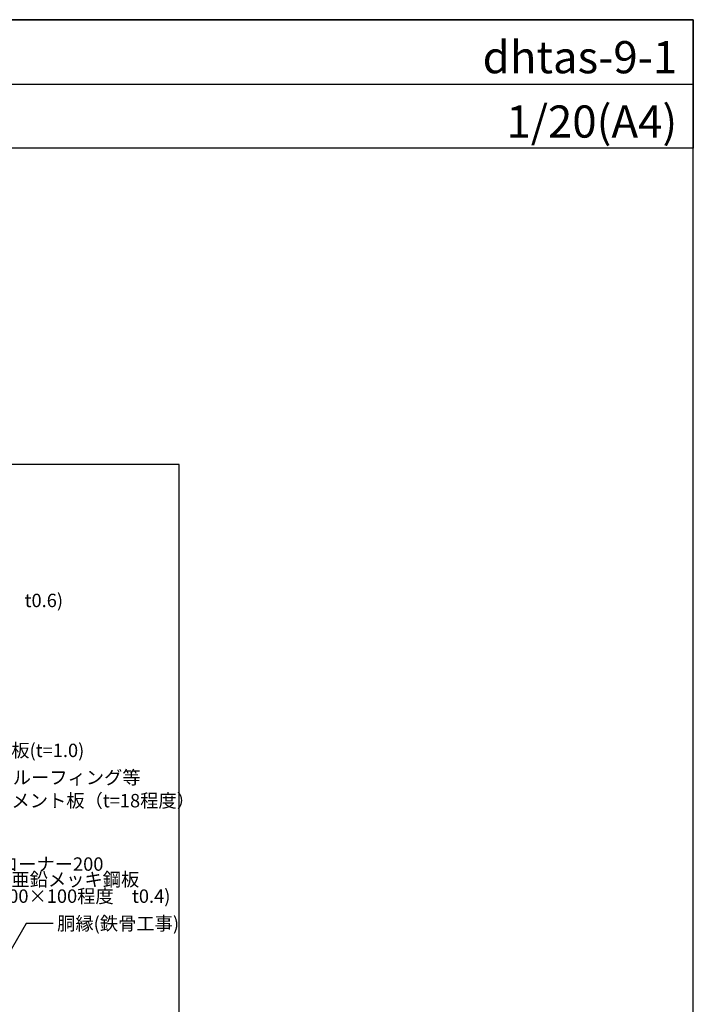
# Model space of a CAD drawing. Units: millimetres. Extents: x 30600 to 36120, y 13860 to 17680.
# Drawn here: x 34862 to 36120, y 15843 to 17680 of the extents above; entities that cross this region are included whole.
import ezdxf
from ezdxf.enums import TextEntityAlignment as Align

# ---------------------------------------------------------------- set-up
doc = ezdxf.new("R2010")
doc.units = ezdxf.units.MM
doc.layers.get('0').update_dxf_attribs({"plot": 0})
doc.layers.add('MOJI', color=7, linetype='Continuous')
doc.layers.add('WAKU', color=7, linetype='Continuous')
doc.styles.add('MSゴシック', font='txt')

msp = doc.modelspace()

# ---------------------------------------------------------------- linework, layer by layer
msp.add_line((30599.99999999999, 17560), (36119.99999999999, 17559.99999999999))
msp.add_lwpolyline([(31559.99999999999, 14450), (35159.99999999999, 14450), (35159.99999999999, 16850), (31559.99999999999, 16850)], close=True)
at = {"layer": 'MOJI'}
for p, q in [((34874.42407709394, 15993.49878980549), (34722.81984521766, 15733.96091831319)), ((34924.86219135812, 15993.49878980549), (34874.42407709394, 15993.49878980549))]:
    msp.add_line(p, q, dxfattribs=at)
at = {"layer": 'WAKU'}
for points in [[(36119.99999999999, 17440), (30599.99999999999, 17440), (30599.99999999999, 17680), (36119.99999999999, 17680)], [(30599.99999999999, 13860), (36119.99999999999, 13860), (36119.99999999999, 17680), (30599.99999999999, 17680)]]:
    msp.add_lwpolyline(points, close=True, dxfattribs=at)

# ---------------------------------------------------------------- texts
at = {"layer": 'MOJI', "style": 'MSゴシック'}
for s, p in [('HTコーナーR\u3000溶融亜鉛メッキ鋼板（110×70程度\u3000t0.6)', (34061.86315636315, 16596.42934531019)), ('溶融亜鉛メッキ鋼板(t=1.0)', (34573.70556144412, 16316.62888926896)), ('アスファルトルーフィング等', (34644.63191965157, 16266.08251189992)), ('硬質木片セメント板（t=18程度）', (34676.45204038559, 16222.81095298468)), ('HTコーナー200', (34780.11626465559, 16104.52394658433)), ('溶融亜鉛メッキ鋼板', (34778.56526263067, 16075.74250383)), ('（200×100程度\u3000t0.4)', (34787.79425078892, 16044.66919704981)), ('胴縁(鉄骨工事)', (34932.10366937832, 15993.70896691563))]:
    msp.add_text(s, height=25, dxfattribs=at).set_placement(p, align=Align.MIDDLE_LEFT)
at = {"layer": 'WAKU', "style": 'MSゴシック'}
for s, p in [('dhtas-9-1', (36089.99999999999, 17580)), ('1/20(A4)', (36089.99999999999, 17460.00000000001))]:
    msp.add_text(s, height=60, dxfattribs=at).set_placement(p, align=Align.RIGHT)

doc.saveas('drawing.dxf')
